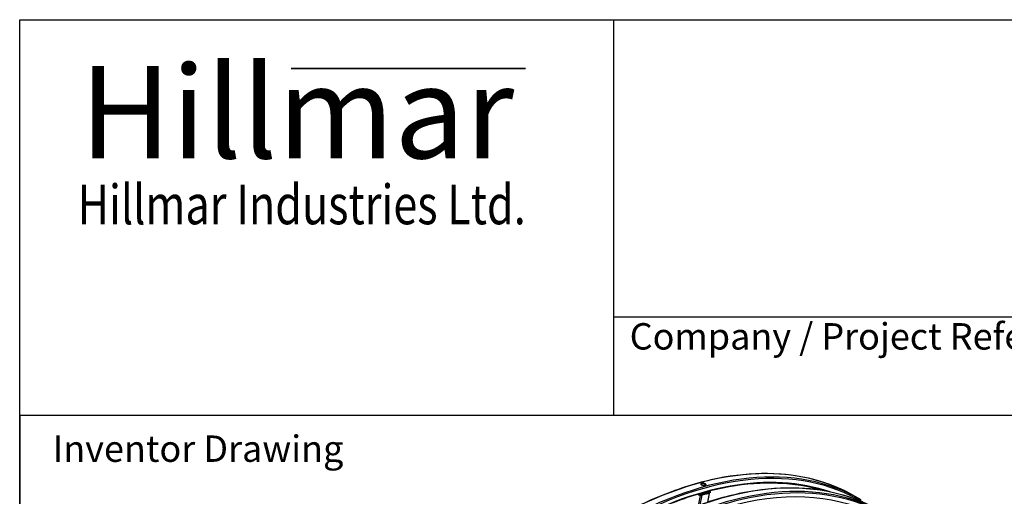
# Model space of a CAD drawing. Units: millimetres. Extents: x 1010 to 13585, y 126 to 17706.
# Drawn here: x 1365 to 6215, y 15359 to 17706 of the extents above; entities that cross this region are included whole.
import ezdxf
from ezdxf.enums import TextEntityAlignment as Align

# ---------------------------------------------------------------- set-up
doc = ezdxf.new("R2010")
doc.units = ezdxf.units.MM
doc.header["$LTSCALE"] = 65
for name, color, linetype, lineweight in [('Bend Extents(Hillmar_metric)', 7, 'Continuous', 35), ('Sketch Geometry(Hillmar_metric)', 7, 'Continuous', 25), ('Symbols(Hillmar_metric)', 7, 'Continuous', 18), ('Visible Edges(Hillmar_metric)', 7, 'Continuous', 25)]:
    doc.layers.add(name, color=color, linetype=linetype, lineweight=lineweight)
doc.layers.add('Visible Tangent Edges(Hillmar_Metric)', color=7, linetype='Continuous', lineweight=25, true_color=0xc0c0c0)
doc.styles.add('Hillmar_Imperial_Parts_List', font='arial.ttf')
doc.styles.add('Hillmar_metric_Logo', font='timesbd.ttf')
doc.styles.add('Hillmar_metric_parts_list', font='arial.ttf')
doc.styles.add('Hillmar_metric_title_block', font='arial.ttf')
doc.styles.add('Text Style48', font='arial.ttf')
doc.styles.add('Text Style95', font='arial.ttf')
doc.styles.add('Text Style96', font='arialbd.ttf')

# ---------------------------------------------------------------- blocks, each defined once
blk = doc.blocks.new('Borders Default Border')
at = {"layer": 'Sketch Geometry(Hillmar_metric)', "flags": 128}
blk.add_lwpolyline([(21, 12), (21, 272.4), (209, 272.4), (209, 12), (21, 12)], dxfattribs=at)
blk = doc.blocks.new('Title Blocks Hillmar_Metric')
at = {"layer": 'Bend Extents(Hillmar_metric)'}
blk.add_line((45.996, 267.97), (63.736, 267.97), dxfattribs=at)
at = {"layer": 'Visible Edges(Hillmar_metric)'}
for p, q in [((25.419, 241.67), (25.419, 271.67)), ((25.419, 271.67), (213.419, 271.67)), ((70.419, 271.67), (70.419, 241.67)), ((70.419, 249.17), (213.419, 249.17)), ((213.419, 241.67), (25.419, 241.67))]:
    blk.add_line(p, q, dxfattribs=at)
at = {"layer": 'Symbols(Hillmar_metric)', "color": 7}
for s, insert, char_height, width, attachment_point, style in [('\\fTimes New Roman|b1|i0;\\H7.0000;Hillmar', (46.419, 264.67), 7, 40.79509, 5, 'Hillmar_metric_Logo'), ('\\fTimes New Roman|b1|i0;\\W0.80;\\H3.0000; Hillmar Industries Ltd.', (46.419, 257.67), 3, 39.12426, 5, 'Hillmar_metric_Logo'), ('  Company / Project Reference:', (70.419, 247.42), 2, 44.69155, 4, 'Hillmar_Imperial_Parts_List')]:
    blk.add_mtext(s, dxfattribs=dict(at, insert=insert, char_height=char_height, width=width, attachment_point=attachment_point, style=style))
at = {"layer": 'Symbols(Hillmar_metric)', "color": 7, "insert": (27.919, 239.17), "char_height": 2, "attachment_point": 4, "style": 'Hillmar_metric_parts_list'}
blk.add_mtext('\\fArial|b0|i0;\\H2.0000;Inventor Drawing', dxfattribs=at)
at = {"layer": 'Symbols(Hillmar_metric)', "color": 7}
for tag, p, height, rotation, style in [('<Line1>_001', (113.919, 267.874), 2.5, 0.23438, 'Text Style96'), ('<Line2>_001', (103.951, 263.458), 2.5, 0.23438, 'Text Style96'), ('<Line3>_001', (105.604, 259.09), 2.5, 0.23438, 'Text Style96'), ('<Line4>_001', (114.698, 254.762), 2.5, 0.23438, 'Text Style96'), ('<Line5>_001', (117.669, 250.389), 2.5, 0.23438, 'Text Style96'), ('<Form_Number>_001', (169.793, 249.937), 2.5, 0.23438, 'Text Style48'), ('<Page>_001', (153.841, 242.551), 2.2, 0.23438, 'Text Style95'), ('FILENAME_AND_PATH_001', (21.589, 14.111), 1.5, 90, 'Hillmar_metric_title_block')]:
    blk.add_attdef(tag, p, '', height=height, rotation=rotation, dxfattribs=dict(at, style=style))
at = {"layer": 'Symbols(Hillmar_metric)', "color": 7, "style": 'Text Style48'}
for tag, p in [('<Sheet_Number>', (169.919, 266.17)), ('<Job_Number>', (169.919, 258.67)), ('<Document_Package_Number.>', (169.919, 243.67))]:
    blk.add_attdef(tag, text='', height=2.5, rotation=0.23438, dxfattribs=at).set_placement(p, align=Align.MIDDLE_LEFT)
at = {"layer": 'Symbols(Hillmar_metric)', "color": 7}
for tag, height, style, p in [('<Date>', 2.2, 'Text Style95', (138.419, 243.67)), ('<Document_Package_Number_Rev..>', 2.5, 'Text Style48', (208.419, 243.67))]:
    blk.add_attdef(tag, text='', height=height, rotation=0.23438, dxfattribs=dict(at, style=style)).set_placement(p, align=Align.MIDDLE_CENTER)

msp = doc.modelspace()

# ---------------------------------------------------------------- linework, layer by layer
at = {"layer": 'Sketch Geometry(Hillmar_metric)'}
for p, q in [((7391.4596, 15756.0008), (1364.9657, 15756.0008)), ((1364.9657, 15756.0008), (1364.9657, 10639.2451))]:
    msp.add_line(p, q, dxfattribs=at)
at = {"layer": 'Visible Edges(Hillmar_metric)'}
for p, q in [((4767.495, 15377.2541), (4714.22, 15362.9791)), ((4768.2087, 15380.742), (4714.9337, 15366.467)), ((4723.0992, 15365.3583), (4758.6158, 15374.8749)), ((4753.9249, 15329.575), (4763.1454, 15374.6332)), ((4761.9783, 15384.3392), (4768.2087, 15380.742)), ((4767.495, 15377.2541), (4768.2087, 15380.742)), ((4714.22, 15362.9791), (4704.6428, 15368.5085)), ((4714.9337, 15366.467), (4709.1076, 15369.8307)), ((4714.22, 15362.9791), (4714.9337, 15366.467)), ((4761.3735, 15373.2828), (4725.8569, 15363.7661))]:
    msp.add_line(p, q, dxfattribs=at)
for centre, major_axis, start_param, end_param in [((4756.7773, 15375.9364), (6.368, -1.3031), 5.598466104, 6.757745585), ((4721.2607, 15366.4197), (-6.368, 1.3031), 1.29759397, 2.456873451)]:
    msp.add_ellipse(centre, major_axis=major_axis, ratio=0.40824829, start_param=start_param, end_param=end_param, dxfattribs=at)
for points, knots in [([(5480.9122, 15357.8006), (5417.6635, 15394.3172), (5349.4377, 15422.2094), (5204.7771, 15460.051), (5128.3453, 15470.0012), (4969.1986, 15471.7516), (4886.4851, 15463.5531), (4716.8128, 15429.2512), (4629.8551, 15403.1485), (4453.8166, 15333.7077), (4364.7372, 15290.3702), (4275.6822, 15238.9542)], [3.926990817, 3.926990817, 3.926990817, 3.926990817, 4.0840704497, 4.0840704497, 4.2411500823, 4.2411500823, 4.398229715, 4.398229715, 4.5553093477, 4.5553093477, 4.7123889804, 4.7123889804, 4.7123889804, 4.7123889804]), ([(5321.353, 15386.8365), (5312.4438, 15389.4873), (5303.4664, 15391.9958), (5223.6521, 15412.8743), (5148.8021, 15422.6288), (4992.7423, 15424.3453), (4911.5343, 15416.3061), (4744.7564, 15382.5895), (4659.1891, 15356.912), (4485.8184, 15288.5236), (4398.0173, 15245.8135), (4310.1901, 15195.1064)], [4.0639970124, 4.0639970124, 4.0639970124, 4.0639970124, 4.0840704497, 4.0840704497, 4.2411500823, 4.2411500823, 4.398229715, 4.398229715, 4.5553093477, 4.5553093477, 4.7123889804, 4.7123889804, 4.7123889804, 4.7123889804]), ([(4723.7515, 15414.9732), (4722.5395, 15415.6729), (4721.4811, 15416.4837), (4720.0559, 15418.1182), (4719.689, 15418.9417), (4719.6324, 15420.3835), (4719.9389, 15421.0979), (4721.2522, 15422.2887), (4722.259, 15422.7649), (4724.6003, 15423.3922), (4726.0908, 15423.5852), (4729.3715, 15423.6254), (4731.1617, 15423.4728), (4734.5294, 15422.9182), (4736.3313, 15422.4792), (4739.6595, 15421.3546), (4741.1858, 15420.6691), (4743.6096, 15419.2697), (4744.6688, 15418.4625), (4746.0967, 15416.8411), (4746.4655, 15416.0269), (4746.5257, 15414.6024), (4746.2211, 15413.8973), (4744.9104, 15412.7196), (4743.9043, 15412.247), (4741.563, 15411.6197), (4740.0718, 15411.4232), (4736.7884, 15411.3698), (4734.9963, 15411.5132), (4731.6251, 15412.0504), (4729.8213, 15412.4801), (4726.4904, 15413.5916), (4724.9634, 15414.2735), (4723.7515, 15414.9732)], [0, 0, 0, 0, 0.395521943, 0.395521943, 0.791043886, 0.791043886, 1.186565829, 1.186565829, 1.582087772, 1.582087772, 1.977609715, 1.977609715, 2.373131657, 2.373131657, 2.7686536, 2.7686536, 3.164175543, 3.164175543, 3.559697486, 3.559697486, 3.955219429, 3.955219429, 4.350741372, 4.350741372, 4.746263315, 4.746263315, 5.141785258, 5.141785258, 5.537307201, 5.537307201, 5.932829144, 5.932829144, 6.328351087, 6.328351087, 6.328351087, 6.328351087]), ([(5604.0902, 15286.6838), (5540.8415, 15323.2004), (5472.6157, 15351.0926), (5327.9551, 15388.9341), (5251.5233, 15398.8843), (5092.3766, 15400.6348), (5009.6631, 15392.4362), (4839.9908, 15358.1344), (4753.0331, 15332.0317), (4576.9946, 15262.5909), (4487.9152, 15219.2533), (4398.8602, 15167.8374)], [3.926990817, 3.926990817, 3.926990817, 3.926990817, 4.0840704497, 4.0840704497, 4.2411500823, 4.2411500823, 4.398229715, 4.398229715, 4.5553093477, 4.5553093477, 4.7123889804, 4.7123889804, 4.7123889804, 4.7123889804]), ([(4745.3822, 15413.1562), (4745.2041, 15413.4876), (4744.9665, 15413.826), (4743.955, 15414.9745), (4742.8959, 15415.7818), (4740.472, 15417.1812), (4738.9457, 15417.8666), (4735.6176, 15418.9912), (4733.8156, 15419.4302), (4730.448, 15419.9849), (4728.6578, 15420.1375), (4725.377, 15420.0972), (4723.8866, 15419.9043), (4721.6364, 15419.3014), (4720.6962, 15418.8739), (4720.0414, 15418.3422)], [2.603840035, 2.603840035, 2.603840035, 2.603840035, 2.768653621, 2.768653621, 3.164175567, 3.164175567, 3.559697513, 3.559697513, 3.955219459, 3.955219459, 4.350741405, 4.350741405, 4.74626335, 4.74626335, 5.11099044, 5.11099044, 5.11099044, 5.11099044])]:
    msp.add_open_spline(points, degree=3, knots=knots, dxfattribs=at)
at = {"layer": 'Visible Tangent Edges(Hillmar_Metric)'}
for p, q in [((4716.4846, 15363.5859), (4706.1183, 15312.9283)), ((4716.2, 15316.5753), (4725.8569, 15363.7661)), ((4761.3735, 15373.2828), (4752.3206, 15329.0431))]:
    msp.add_line(p, q, dxfattribs=at)
for centre, major_axis, start_param, end_param in [((4278.4122, 13275.0095), (1202.5, 2082.7911), 0, 0.785398163), ((4307.4601, 13258.2387), (1202.5, 2082.7911), 0, 0.785398163), ((4311.3209, 13256.0097), (1199.77, 2078.0626), 6.275981836, 7.068583471), ((4311.3209, 13256.0097), (1188.98, 2059.3738), 0.11396405, 0.785398163), ((4401.5902, 13203.8927), (1202.5, 2082.7911), 0, 0.785398163), ((4430.6381, 13187.1218), (1202.5, 2082.7911), 0, 0.785398163), ((4434.4989, 13184.8928), (1199.77, 2078.0626), 5.497787144, 7.068583471), ((4434.4989, 13184.8928), (1188.98, 2059.3738), 0.016401348, 0.505188467)]:
    msp.add_ellipse(centre, major_axis=major_axis, ratio=0.577350269, start_param=start_param, end_param=end_param, dxfattribs=at)

# ---------------------------------------------------------------- block references
at = {"xscale": 65, "yscale": 65, "zscale": 65}
for name, p in [('Title Blocks Hillmar_Metric', (-287.2293, 47.4415)), ('Borders Default Border', (0, 0))]:
    msp.add_blockref(name, p, dxfattribs=at)

doc.saveas('drawing.dxf')
